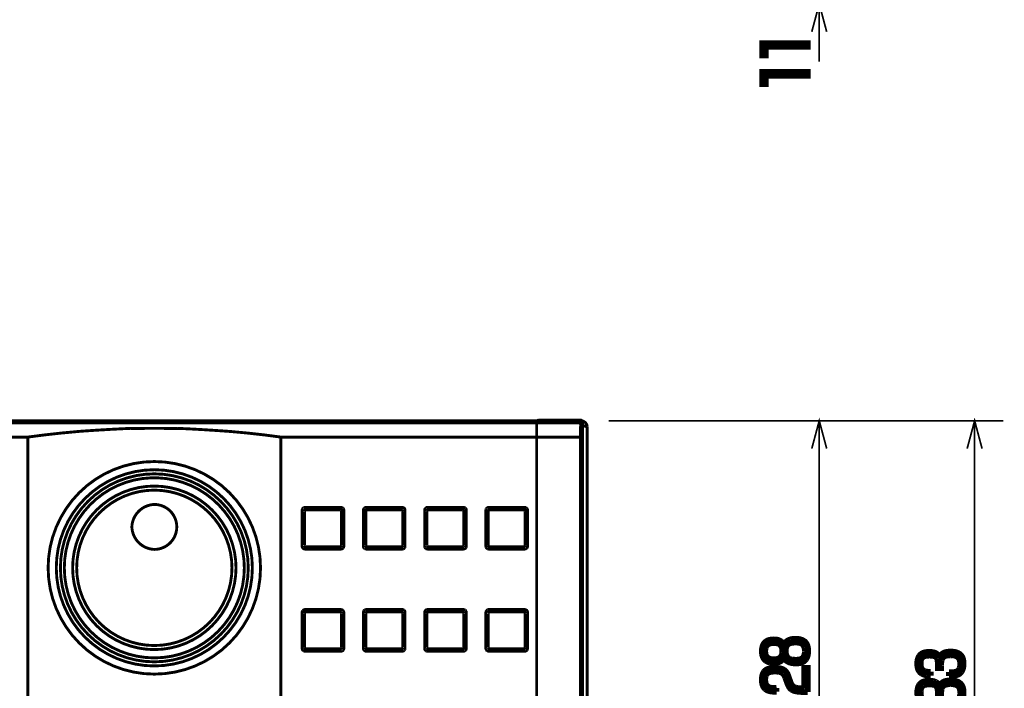
# Model space of a CAD drawing. Extents: x -74 to 232, y 18 to 273.
# Drawn here: x 117 to 177, y 55 to 96 of the extents above; entities that cross this region are included whole.
import ezdxf

# ---------------------------------------------------------------- set-up
doc = ezdxf.new("R2010")
doc.units = 0
doc.layers.add('LAYER_1', color=7, linetype='CONTINUOUS')
doc.layers.add('LAYER_2', color=7, linetype='CONTINUOUS')

# ---------------------------------------------------------------- blocks, each defined once
blk = doc.blocks.new('AIGNBL01030016')
at = {"layer": 'LAYER_1', "const_width": 0.3528}
blk.add_lwpolyline([(173.433, 55.7647, 0.0097), (173.609, 55.7625, 0.053), (173.838, 55.7878, 0.1422), (174.012, 55.889, 0.1016), (174.078, 56.0087, 0.07), (174.112, 56.1941, 0.016), (174.115, 56.2832, 0.0485), (174.096, 56.4693, 0.1377), (173.993, 56.6647, 0.1005), (173.869, 56.743, 0.0712), (173.683, 56.7865, 0.0287), (173.522, 56.7948, 0.0412), (173.302, 56.7769, 0.0778), (173.142, 56.7211, 0.2056), (172.985, 56.5114, 0.0342), (172.966, 56.4238, 0.039), (172.954, 56.1916), (172.954, 56.0152), (172.746, 56.0152), (172.746, 56.2233, 0.0118), (172.742, 56.3773, 0.0636), (172.709, 56.5683, 0.2265), (172.541, 56.7362, 0.0408), (172.459, 56.7588, 0.0305), (172.35, 56.7731, 0.0183), (172.227, 56.7773, 0.0404), (172.011, 56.76, 0.0859), (171.866, 56.7055, 0.1615), (171.738, 56.5514, 0.0811), (171.698, 56.3741, 0.0219), (171.694, 56.2798, 0.0544), (171.715, 56.0906, 0.1285), (171.813, 55.9074, 0.0998), (171.925, 55.8337, 0.0413), (172.004, 55.8085, 0.0325), (172.104, 55.7923, 0.0298), (172.308, 55.7857), (172.308, 55.5566, -0.0347), (172.038, 55.5753, -0.0928), (171.756, 55.6748, -0.1994), (171.517, 56.0157, -0.0679), (171.486, 56.2798, -0.0429), (171.505, 56.4991, -0.1019), (171.612, 56.7639, -0.1655), (171.887, 56.9598, -0.064), (172.111, 57.0022, -0.0191), (172.223, 57.0064, -0.0429), (172.452, 56.9868, -0.0698), (172.629, 56.927, -0.2051), (172.848, 56.657, -0.0162), (172.894, 56.7484, -0.2081), (173.215, 56.9869, -0.0737), (173.529, 57.0239, -0.041), (173.773, 57.0041, -0.0663), (173.991, 56.9358, -0.2051), (174.28, 56.6016, -0.0628), (174.319, 56.3922, -0.0185), (174.323, 56.2867, -0.0419), (174.303, 56.0544, -0.0961), (174.203, 55.7917, -0.164), (173.943, 55.5954, -0.0644), (173.721, 55.5473, -0.0289), (173.433, 55.5353)], format="xyb", close=True, dxfattribs=at)
blk = doc.blocks.new('AIGNBL01030017')
at = {"layer": 'LAYER_1', "const_width": 0.3528}
blk.add_lwpolyline([(173.433, 54.0008, 0.0097), (173.609, 53.9986, 0.053), (173.838, 54.0239, 0.1422), (174.012, 54.1251, 0.1016), (174.078, 54.2448, 0.07), (174.112, 54.4302, 0.016), (174.115, 54.5193, 0.0485), (174.096, 54.7054, 0.1377), (173.993, 54.9008, 0.1005), (173.869, 54.9791, 0.0712), (173.683, 55.0226, 0.0287), (173.522, 55.0309, 0.0412), (173.302, 55.013, 0.0778), (173.142, 54.9572, 0.2056), (172.985, 54.7475, 0.0342), (172.966, 54.6599, 0.039), (172.954, 54.4277), (172.954, 54.2513), (172.746, 54.2513), (172.746, 54.4594, 0.0118), (172.742, 54.6134, 0.0636), (172.709, 54.8044, 0.2265), (172.541, 54.9723, 0.0408), (172.459, 54.9949, 0.0305), (172.35, 55.0092, 0.0183), (172.227, 55.0134, 0.0404), (172.011, 54.9961, 0.0859), (171.866, 54.9416, 0.1615), (171.738, 54.7875, 0.0811), (171.698, 54.6102, 0.0219), (171.694, 54.5159, 0.0544), (171.715, 54.3267, 0.1285), (171.813, 54.1435, 0.0998), (171.925, 54.0698, 0.0413), (172.004, 54.0446, 0.0325), (172.104, 54.0284, 0.0298), (172.308, 54.0218), (172.308, 53.7927, -0.0347), (172.038, 53.8114, -0.0928), (171.756, 53.9109, -0.1994), (171.517, 54.2518, -0.0679), (171.486, 54.5159, -0.0429), (171.505, 54.7352, -0.1019), (171.612, 55, -0.1655), (171.887, 55.1959, -0.064), (172.111, 55.2383, -0.0191), (172.223, 55.2425, -0.0429), (172.452, 55.2229, -0.0698), (172.629, 55.1631, -0.2051), (172.848, 54.8931, -0.0162), (172.894, 54.9845, -0.2081), (173.215, 55.223, -0.0737), (173.529, 55.26, -0.041), (173.773, 55.2402, -0.0663), (173.991, 55.1719, -0.2051), (174.28, 54.8377, -0.0628), (174.319, 54.6283, -0.0185), (174.323, 54.5228, -0.0419), (174.303, 54.2905, -0.0961), (174.203, 54.0278, -0.164), (173.943, 53.8315, -0.0644), (173.721, 53.7834, -0.0289), (173.433, 53.7714)], format="xyb", close=True, dxfattribs=at)
blk = doc.blocks.new('AIGNBL01030018')
at = {"layer": 'LAYER_1', "const_width": 0.3528}
blk.add_lwpolyline([(171.514, 52.9883), (174.294, 52.9883), (174.294, 52.7554), (171.723, 52.7554), (171.723, 52.2404), (171.514, 52.2404)], close=True, dxfattribs=at)
blk = doc.blocks.new('AIGNBL01020015')
at = {"layer": 'LAYER_1'}
for name in ['AIGNBL01030016', 'AIGNBL01030017', 'AIGNBL01030018']:
    blk.add_blockref(name, (0, 0), dxfattribs=at)
blk = doc.blocks.new('AIGNBL01010014')
at = {"layer": 'LAYER_1', "const_width": 0.1058}
for points in [[(152.595, 71.1444), (176.764, 71.1444)], [(175.456, 69.4405), (175, 71.1444), (174.543, 69.4405)], [(175, 37.8942), (175, 71.1444)], [(174.543, 39.5982), (175, 37.8942), (175.456, 39.5982)], [(147.735, 37.8942), (176.764, 37.8942)]]:
    blk.add_lwpolyline(points, dxfattribs=at)
at = {"layer": 'LAYER_1'}
blk.add_blockref('AIGNBL01020015', (0, 0), dxfattribs=at)
blk = doc.blocks.new('AIGNBL0103001B')
at = {"layer": 'LAYER_1', "const_width": 0.3528}
for points in [[(162.7, 56.3308, -0.0437), (162.486, 56.3494, -0.1017), (162.22, 56.4571, -0.1565), (162.024, 56.7207, -0.0642), (161.979, 56.9245, -0.0257), (161.973, 57.0505, -0.0723), (162.019, 57.3642, -0.2697), (162.46, 57.7462, -0.0567), (162.7, 57.7701, -0.0441), (162.908, 57.7519, -0.1043), (163.161, 57.6474, -0.1647), (163.335, 57.3963, -0.2761), (163.72, 57.7699, -0.0738), (164.037, 57.8053, -0.0396), (164.277, 57.7864, -0.0976), (164.548, 57.6831, -0.1707), (164.76, 57.3946, -0.0649), (164.805, 57.1624, -0.0193), (164.81, 57.0505, -0.0441), (164.79, 56.8245, -0.0994), (164.68, 56.5526, -0.1624), (164.397, 56.3451, -0.0634), (164.183, 56.3011, -0.0228), (164.055, 56.2956, -0.0653), (163.706, 56.3414, -0.1198), (163.437, 56.4965, -0.1506), (163.335, 56.7046, -0.099), (163.214, 56.5016, -0.1223), (163.01, 56.3756, -0.0636), (162.811, 56.3355, -0.0218)], [(162.71, 56.5564, 0.0182), (162.813, 56.5601, 0.0714), (162.989, 56.5987, 0.2012), (163.181, 56.7907, 0.0794), (163.222, 56.9618, 0.023), (163.226, 57.0505, 0.0539), (163.206, 57.2359, 0.1325), (163.101, 57.43, 0.103), (162.981, 57.5051, 0.0774), (162.807, 57.5409, 0.0189), (162.7, 57.5445, 0.0469), (162.507, 57.5266, 0.1301), (162.307, 57.4261, 0.1483), (162.202, 57.234, 0.065), (162.181, 57.0505, 0.0515), (162.199, 56.8744, 0.1397), (162.309, 56.6708, 0.0998), (162.429, 56.5972, 0.0769), (162.61, 56.56, 0.019)], [(164.051, 56.5247, 0.016), (164.161, 56.5282, 0.0666), (164.345, 56.5648, 0.2373), (164.574, 56.8134, 0.0821), (164.605, 57.0505, 0.0532), (164.584, 57.2485, 0.12), (164.487, 57.4418, 0.1483), (164.299, 57.5499, 0.0347), (164.208, 57.5675, 0.0334), (164.041, 57.5762, 0.0409), (163.801, 57.5568, 0.0773), (163.635, 57.4985, 0.2023), (163.465, 57.276, 0.0774), (163.437, 57.0505, 0.0489), (163.455, 56.8641, 0.1301), (163.557, 56.6606, 0.0998), (163.675, 56.5807, 0.0769), (163.853, 56.5351, 0.0329)]]:
    blk.add_lwpolyline(points, format="xyb", close=True, dxfattribs=at)
blk = doc.blocks.new('AIGNBL0103001C')
at = {"layer": 'LAYER_1', "const_width": 0.3528}
blk.add_lwpolyline([(163.716, 55.1842, 0.0484), (163.795, 55.0093, 0.1836), (164.036, 54.8238, 0.0327), (164.132, 54.8001, 0.025), (164.265, 54.7834, 0.0232), (164.573, 54.775), (164.573, 56.0169), (164.781, 56.0169), (164.781, 54.5459, -0.0177), (164.294, 54.5574, -0.0416), (163.996, 54.6036, -0.0669), (163.815, 54.6778, -0.1252), (163.636, 54.8598, -0.03), (163.583, 54.9598, -0.0229), (163.515, 55.1312), (163.416, 55.4064, 0.0144), (163.371, 55.5221, 0.0775), (163.287, 55.6537, 0.0966), (163.173, 55.7362, 0.0776), (162.996, 55.7872, 0.0399), (162.781, 55.8016, 0.0365), (162.536, 55.784, 0.0755), (162.372, 55.7303, 0.211), (162.207, 55.5148, 0.0752), (162.181, 55.2972, 0.0521), (162.2, 55.1118, 0.1373), (162.307, 54.9144, 0.0999), (162.426, 54.8414, 0.0744), (162.608, 54.8022, 0.0298), (162.873, 54.7963), (162.873, 54.5634, -0.008), (162.67, 54.57, -0.0476), (162.411, 54.6092, -0.1073), (162.173, 54.7327, -0.1203), (162.034, 54.9336, -0.0653), (161.984, 55.1323, -0.0336), (161.973, 55.3041, -0.0432), (161.992, 55.5233, -0.1052), (162.101, 55.7873, -0.1658), (162.381, 55.9788, -0.0598), (162.612, 56.0217, -0.0205), (162.756, 56.0273, -0.0342), (163.041, 56.008, -0.0587), (163.247, 55.9512, -0.1568), (163.506, 55.7273, -0.0611), (163.603, 55.5122)], format="xyb", close=True, dxfattribs=at)
blk = doc.blocks.new('AIGNBL0103001D')
at = {"layer": 'LAYER_1', "const_width": 0.3528}
blk.add_lwpolyline([(162.001, 53.7555), (164.781, 53.7555), (164.781, 53.5227), (162.21, 53.5227), (162.21, 53.0076), (162.001, 53.0076)], close=True, dxfattribs=at)
blk = doc.blocks.new('AIGNBL0102001A')
at = {"layer": 'LAYER_1'}
for name in ['AIGNBL0103001B', 'AIGNBL0103001C', 'AIGNBL0103001D']:
    blk.add_blockref(name, (0, 0), dxfattribs=at)
blk = doc.blocks.new('AIGNBL01010019')
at = {"layer": 'LAYER_1', "const_width": 0.1058}
for points in [[(165.943, 69.4408), (165.487, 71.1444), (165.03, 69.4408)], [(165.487, 39.5561), (165.487, 71.1444)], [(165.03, 41.2601), (165.487, 39.5561), (165.943, 41.2601)], [(151.664, 39.5561), (167.251, 39.5561)]]:
    blk.add_lwpolyline(points, dxfattribs=at)
at = {"layer": 'LAYER_1'}
blk.add_blockref('AIGNBL0102001A', (0, 0), dxfattribs=at)
blk = doc.blocks.new('AIGNBL01030020')
at = {"layer": 'LAYER_1', "const_width": 0.3528}
blk.add_lwpolyline([(162.001, 94.246), (164.781, 94.246), (164.781, 94.0131), (162.21, 94.0131), (162.21, 93.4981), (162.001, 93.4981)], close=True, dxfattribs=at)
blk = doc.blocks.new('AIGNBL01030021')
at = {"layer": 'LAYER_1', "const_width": 0.3528}
blk.add_lwpolyline([(162.001, 92.4821), (164.781, 92.4821), (164.781, 92.2492), (162.21, 92.2492), (162.21, 91.7342), (162.001, 91.7342)], close=True, dxfattribs=at)
blk = doc.blocks.new('AIGNBL0102001F')
at = {"layer": 'LAYER_1'}
for name in ['AIGNBL01030020', 'AIGNBL01030021']:
    blk.add_blockref(name, (0, 0), dxfattribs=at)
blk = doc.blocks.new('AIGNBL0101001E')
at = {"layer": 'LAYER_1', "const_width": 0.1058}
for points in [[(165.487, 93.1126), (165.487, 102.881)], [(165.03, 101.057), (165.487, 99.3527), (165.943, 101.057)], [(165.943, 94.9364), (165.487, 96.6404), (165.03, 94.9364)]]:
    blk.add_lwpolyline(points, dxfattribs=at)
at = {"layer": 'LAYER_1'}
blk.add_blockref('AIGNBL0102001F', (0, 0), dxfattribs=at)

msp = doc.modelspace()

# ---------------------------------------------------------------- linework, layer by layer
at = {"layer": 'LAYER_2', "const_width": 0.1764}
for points in [[(151.279, 39.7694), (151.279, 70.7699, 0.3927), (150.904, 71.1444), (45.6535, 71.1444, 0.3925), (45.279, 70.7699), (45.279, 39.7694, 0.3928), (45.5288, 39.5196), (151.029, 39.5196, 0.3925)], [(148.185, 40.4316, 0.3916), (148.322, 40.2937), (150.861, 40.2937, 0.3935), (150.999, 40.4316), (150.999, 71.0487, 0.3929), (150.861, 71.1861), (148.322, 71.1861, 0.3934), (148.185, 71.0487)], [(131.281, 62.1468, 0.4142), (124.779, 68.6484, 0.4142), (118.277, 62.1468, 0.4142), (124.779, 55.6448, 0.4142)], [(130.781, 62.1468, 0.4142), (124.779, 68.1486, 0.4142), (118.777, 62.1468, 0.4142), (124.779, 56.1451, 0.4142)], [(130.529, 62.1461, -0.4142), (124.779, 56.3962, -0.4142), (119.029, 62.1461, -0.4142), (124.779, 67.896, -0.4142)], [(129.78, 62.1468, 0.4142), (124.779, 67.1481, 0.4142), (119.777, 62.1468, 0.4142), (124.779, 57.1452, 0.4142)], [(129.532, 62.1468, 0.4142), (124.779, 66.8997, 0.4142), (120.026, 62.1468, 0.4142), (124.779, 57.3939, 0.4142)], [(126.154, 64.6483, -0.4142), (124.779, 63.2734, -0.3927), (123.404, 64.6483, -0.3928), (124.779, 66.0236, -0.4142)]]:
    msp.add_lwpolyline(points, format="xyb", close=True, dxfattribs=at)
for points in [[(150.75, 71.0101), (150.904, 71.1441)], [(150.751, 71.0101), (150.904, 71.1444)], [(45.8071, 71.0101), (150.751, 71.0101)], [(150.75, 71.0101), (150.75, 71.0101)], [(150.757, 71.0101), (150.753, 71.0101), (150.751, 71.0101)], [(150.879, 70.8843), (150.859, 70.1147)], [(150.859, 70.115), (150.88, 70.8843)], [(150.88, 70.8843), (151.279, 70.7699)], [(45.8244, 70.1443), (117.029, 70.1443)], [(117.029, 70.1443), (117.029, 42.1944)], [(132.529, 70.1443), (132.529, 42.1944)], [(132.529, 70.1443), (150.734, 70.1443)], [(150.811, 70.1443), (148.365, 70.1443)], [(150.859, 42.2165), (150.859, 70.115)], [(150.859, 70.1147), (150.859, 42.2161)], [(124.595, 67.6535), (124.963, 67.6535)], [(133.829, 63.4694), (133.829, 65.6694)], [(134.004, 65.8445), (136.204, 65.8445)], [(134.048, 65.6994), (136.16, 65.6994)], [(136.379, 65.6694), (136.379, 63.4694)], [(137.579, 63.4694), (137.579, 65.6694)], [(137.754, 65.8445), (139.954, 65.8445)], [(137.798, 65.6994), (139.91, 65.6994)], [(140.129, 65.6694), (140.129, 63.4694)], [(141.329, 63.4694), (141.329, 65.6694)], [(141.504, 65.8445), (143.704, 65.8445)], [(141.548, 65.6994), (143.66, 65.6994)], [(143.879, 65.6694), (143.879, 63.4694)], [(145.079, 63.4694), (145.079, 65.6694)], [(145.254, 65.8445), (147.454, 65.8445)], [(145.298, 65.6994), (147.41, 65.6994)], [(147.629, 65.6694), (147.629, 63.4694)], [(136.204, 63.2944), (134.004, 63.2944)], [(136.16, 63.4394), (134.048, 63.4394)], [(139.954, 63.2944), (137.754, 63.2944)], [(139.91, 63.4394), (137.798, 63.4394)], [(143.704, 63.2944), (141.504, 63.2944)], [(143.66, 63.4394), (141.548, 63.4394)], [(147.454, 63.2944), (145.254, 63.2944)], [(147.41, 63.4394), (145.298, 63.4394)], [(134.004, 59.5943), (136.204, 59.5943)], [(137.754, 59.5943), (139.954, 59.5943)], [(141.504, 59.5943), (143.704, 59.5943)], [(145.254, 59.5943), (147.454, 59.5943)], [(133.829, 57.2193), (133.829, 59.4193)], [(134.048, 59.4493), (136.16, 59.4493)], [(136.379, 59.4193), (136.379, 57.2193)], [(137.579, 57.2193), (137.579, 59.4193)], [(137.798, 59.4493), (139.91, 59.4493)], [(140.129, 59.4193), (140.129, 57.2193)], [(141.329, 57.2193), (141.329, 59.4193)], [(141.548, 59.4493), (143.66, 59.4493)], [(143.879, 59.4193), (143.879, 57.2193)], [(145.079, 57.2193), (145.079, 59.4193)], [(145.298, 59.4493), (147.41, 59.4493)], [(147.629, 59.4193), (147.629, 57.2193)], [(136.16, 57.1893), (134.048, 57.1893)], [(139.91, 57.1893), (137.798, 57.1893)], [(143.66, 57.1893), (141.548, 57.1893)], [(147.41, 57.1893), (145.298, 57.1893)], [(136.204, 57.0443), (134.004, 57.0443)], [(139.954, 57.0443), (137.754, 57.0443)], [(143.704, 57.0443), (141.504, 57.0443)], [(147.454, 57.0443), (145.254, 57.0443)]]:
    msp.add_lwpolyline(points, dxfattribs=at)
for points in [[(117.029, 70.1443, -0.0134), (120.129, 70.4878, -0.0038), (120.634, 70.5255, -0.0052), (122.943, 70.6598, -0.0187), (123.304, 70.67, -1.1736), (123.307, 70.6662, -0.0188), (123.233, 70.6563, -0.0204), (123.337, 70.6627, -0.0065), (123.742, 70.6722, -0.0062), (125.764, 70.6729, -0.0139), (126.325, 70.6563, -0.0247), (126.245, 70.6683, -0.2118), (126.257, 70.6704, -0.017), (126.411, 70.6681, -0.0043), (127.029, 70.6398, -0.0055), (129.429, 70.4878, -0.014), (132.529, 70.1443)], [(150.756, 71.0097, -0.0207), (150.752, 71.0101), (150.75, 71.0097)], [(150.756, 71.0097, -0.0629), (150.786, 71.0049, -0.0275), (150.812, 70.9939, -0.0347), (150.835, 70.9773, -0.0435), (150.854, 70.957, -0.0414), (150.867, 70.9339, -0.0739), (150.876, 70.9095, -0.0446), (150.879, 70.8843)], [(150.757, 71.0101, -0.0661), (150.786, 71.0052, -0.0274), (150.813, 70.9939, -0.0367), (150.836, 70.9773, -0.0435), (150.854, 70.957, -0.0414), (150.868, 70.9339, -0.064), (150.876, 70.9095, -0.0561), (150.88, 70.8843)], [(150.733, 70.1443), (150.765, 70.1429), (150.794, 70.1398, -0.0212), (150.819, 70.1354, -0.0266), (150.839, 70.1295, -0.0467), (150.852, 70.1233, -0.1674), (150.859, 70.1147)], [(150.734, 70.1443), (150.765, 70.1433), (150.794, 70.1398, -0.0408), (150.819, 70.1354, -0.0421), (150.839, 70.1298, -0.0828), (150.852, 70.1233, -0.1684), (150.859, 70.115)], [(124.595, 67.6535, 0.4044), (119.269, 62.1468, 0.4142), (124.779, 56.6367, 0.4142), (130.289, 62.1468, 0.4044), (124.963, 67.6535)], [(133.829, 65.6694, -0.0526), (133.833, 65.7084, -0.057), (133.846, 65.7449, -0.0246), (133.867, 65.7783, -0.0294), (133.895, 65.8062, -0.1845), (133.906, 65.8143, 0.001), (133.928, 65.8272, -0.0641), (133.965, 65.84, -0.0547), (134.004, 65.8445)], [(133.973, 65.6253, -0.1213), (133.983, 65.6626, -0.1234), (134.011, 65.6894, -0.1297), (134.048, 65.6994)], [(133.973, 65.6253, -0.16), (133.974, 65.6195, -0.0059), (133.974, 65.6129), (133.975, 65.6047), (133.975, 65.5954), (133.975, 65.5854), (133.975, 64.9081), (133.975, 64.2308), (133.975, 63.5535), (133.975, 63.5435), (133.975, 63.5342, -0.0003), (133.974, 63.5259, -0.0002), (133.974, 63.5193, -0.1978), (133.973, 63.5135)], [(136.16, 65.6994, -0.1244), (136.197, 65.6894, -0.123), (136.224, 65.6626, -0.125), (136.235, 65.6253)], [(136.204, 65.8445, -0.0545), (136.243, 65.84, -0.0549), (136.28, 65.8272, -0.0257), (136.313, 65.8062, -0.0268), (136.341, 65.7783, -0.1313), (136.351, 65.7633), (136.362, 65.7449, -0.0758), (136.375, 65.7084, -0.0525), (136.379, 65.6694)], [(136.235, 63.5135, -0.1375), (136.234, 63.518), (136.233, 63.5231, -0.0386), (136.233, 63.5293), (136.233, 63.5369, 0.0087), (136.233, 63.5448), (136.233, 63.5535), (136.233, 64.2308), (136.233, 64.9081), (136.233, 65.5854), (136.233, 65.5937), (136.233, 65.6019), (136.233, 65.6095), (136.233, 65.6157, 0.0441), (136.234, 65.6209), (136.235, 65.6253)], [(137.579, 65.6694, -0.0526), (137.583, 65.7084, -0.057), (137.596, 65.7449, -0.0246), (137.617, 65.7783, -0.0301), (137.645, 65.8062, -0.1482), (137.659, 65.8157, 0.0015), (137.678, 65.8272, -0.0658), (137.715, 65.84, -0.0539), (137.754, 65.8445)], [(137.723, 65.6253, -0.1213), (137.733, 65.6626, -0.12), (137.761, 65.6894, -0.124), (137.798, 65.6994)], [(137.723, 65.6253, -0.16), (137.724, 65.6195, 0.0306), (137.725, 65.6129), (137.725, 65.6047, -0.0243), (137.725, 65.5954), (137.725, 65.5854, -0.001), (137.725, 64.9081, -0.0061), (137.725, 64.5775, -0.0003), (137.725, 64.2308), (137.725, 63.5535), (137.725, 63.5435), (137.725, 63.5342), (137.725, 63.5259, 0.0354), (137.724, 63.5193, -0.1978), (137.723, 63.5135)], [(139.91, 65.6994, -0.1251), (139.947, 65.6894, -0.1242), (139.974, 65.6626, -0.1265), (139.985, 65.6253)], [(139.954, 65.8445, -0.0543), (139.993, 65.84, -0.0549), (140.03, 65.8272, -0.0257), (140.063, 65.8062, -0.0268), (140.091, 65.7783, -0.1394), (140.101, 65.7639, 0.0021), (140.112, 65.7449, -0.0884), (140.125, 65.7084, -0.0555), (140.129, 65.6694)], [(139.985, 63.5135, -0.0532), (139.984, 63.518), (139.983, 63.5231), (139.983, 63.5293), (139.983, 63.5369, -0.0297), (139.983, 63.5448), (139.983, 63.5535), (139.983, 64.2308), (139.983, 64.9081), (139.983, 65.5854), (139.983, 65.5937), (139.983, 65.6019), (139.983, 65.6095, 0.0421), (139.983, 65.6157, 0.0441), (139.984, 65.6209, -0.1903), (139.985, 65.6253)], [(141.329, 65.6694, -0.0526), (141.333, 65.7084, -0.057), (141.346, 65.7449, -0.0246), (141.367, 65.7783, -0.0294), (141.395, 65.8062, -0.1845), (141.406, 65.8143, 0.001), (141.428, 65.8272, -0.0641), (141.465, 65.84, -0.0547), (141.504, 65.8445)], [(141.473, 65.6253, -0.1213), (141.483, 65.6626, -0.1234), (141.511, 65.6894, -0.1297), (141.548, 65.6994)], [(141.473, 65.6253, -0.16), (141.474, 65.6195, -0.0059), (141.474, 65.6129), (141.475, 65.6047), (141.475, 65.5954), (141.475, 65.5854), (141.475, 64.9081), (141.475, 64.2308), (141.475, 63.5535), (141.475, 63.5435), (141.475, 63.5342, -0.0003), (141.474, 63.5259, -0.0002), (141.474, 63.5193, -0.1978), (141.473, 63.5135)], [(143.66, 65.6994, -0.1244), (143.697, 65.6894, -0.123), (143.724, 65.6626, -0.125), (143.735, 65.6253)], [(143.704, 65.8445, -0.0545), (143.743, 65.84, -0.0549), (143.78, 65.8272, -0.0257), (143.813, 65.8062, -0.0268), (143.841, 65.7783, -0.1313), (143.851, 65.7633), (143.862, 65.7449, -0.0758), (143.875, 65.7084, -0.0525), (143.879, 65.6694)], [(143.735, 63.5135, -0.1375), (143.734, 63.518), (143.733, 63.5231, -0.0386), (143.733, 63.5293), (143.733, 63.5369, 0.0087), (143.733, 63.5448), (143.733, 63.5535), (143.733, 64.2308), (143.733, 64.9081), (143.733, 65.5854), (143.733, 65.5937), (143.733, 65.6019), (143.733, 65.6095), (143.733, 65.6157, 0.0441), (143.734, 65.6209), (143.735, 65.6253)], [(145.079, 65.6694, -0.0526), (145.083, 65.7084, -0.057), (145.096, 65.7449, -0.0246), (145.117, 65.7783, -0.0301), (145.145, 65.8062, -0.1482), (145.159, 65.8157, 0.0015), (145.178, 65.8272, -0.0658), (145.215, 65.84, -0.0539), (145.254, 65.8445)], [(145.223, 65.6253, -0.1213), (145.233, 65.6626, -0.12), (145.261, 65.6894, -0.124), (145.298, 65.6994)], [(145.223, 65.6253, -0.16), (145.224, 65.6195, 0.0306), (145.225, 65.6129), (145.225, 65.6047, -0.0243), (145.225, 65.5954), (145.225, 65.5854, -0.0009), (145.225, 64.9081, -0.0061), (145.225, 64.5775, -0.0003), (145.225, 64.2308), (145.225, 63.5535), (145.225, 63.5435), (145.225, 63.5342), (145.225, 63.5259, 0.0354), (145.224, 63.5193, -0.1978), (145.223, 63.5135)], [(147.41, 65.6994, -0.1251), (147.447, 65.6894, -0.1242), (147.474, 65.6626, -0.1265), (147.485, 65.6253)], [(147.454, 65.8445, -0.0543), (147.493, 65.84, -0.0549), (147.53, 65.8272, -0.0257), (147.563, 65.8062, -0.0268), (147.591, 65.7783, -0.1394), (147.601, 65.7639, 0.0021), (147.612, 65.7449, -0.0884), (147.625, 65.7084, -0.0555), (147.629, 65.6694)], [(147.485, 63.5135, -0.0532), (147.484, 63.518), (147.483, 63.5231), (147.483, 63.5293), (147.483, 63.5369, -0.0297), (147.483, 63.5448), (147.483, 63.5535), (147.483, 64.2308), (147.483, 64.9081), (147.483, 65.5854), (147.483, 65.5937), (147.483, 65.6019), (147.483, 65.6095, 0.0421), (147.483, 65.6157, 0.0441), (147.484, 65.6209, -0.1903), (147.485, 65.6253)], [(134.004, 63.2944, -0.0574), (133.965, 63.2989, -0.0527), (133.928, 63.3116, -0.0263), (133.895, 63.3323, -0.0246), (133.867, 63.3605, -0.1561), (133.858, 63.3731, 0.003), (133.846, 63.3939, -0.0884), (133.833, 63.4305, -0.0555), (133.829, 63.4694)], [(133.973, 63.5135, 0.1213), (133.983, 63.4763, 0.1234), (134.011, 63.4494, 0.1297), (134.048, 63.4394)], [(136.16, 63.4394, 0.1244), (136.197, 63.4494, 0.123), (136.224, 63.4763, 0.125), (136.235, 63.5135)], [(136.379, 63.4694, -0.0556), (136.375, 63.4305, -0.0541), (136.362, 63.3939, -0.0259), (136.341, 63.3605, -0.0283), (136.313, 63.3326, -0.1882), (136.303, 63.3251, 0.0016), (136.28, 63.3116, -0.0785), (136.243, 63.2989, -0.067), (136.204, 63.2944)], [(137.754, 63.2944, -0.0577), (137.715, 63.2989, -0.0557), (137.678, 63.3116, -0.0237), (137.645, 63.3323, -0.0239), (137.617, 63.3605, -0.1787), (137.609, 63.3714, 0.0018), (137.596, 63.3939, -0.0743), (137.583, 63.4305, -0.0555), (137.579, 63.4694)], [(137.723, 63.5135, 0.1213), (137.733, 63.4763, 0.12), (137.761, 63.4494, 0.124), (137.798, 63.4394)], [(139.91, 63.4394, 0.1251), (139.947, 63.4494, 0.1242), (139.974, 63.4763, 0.1265), (139.985, 63.5135)], [(140.129, 63.4694, -0.0526), (140.125, 63.4305, -0.057), (140.112, 63.3939, -0.0269), (140.091, 63.3605, -0.0283), (140.063, 63.3326, -0.1882), (140.053, 63.3251, 0.0016), (140.03, 63.3116, -0.0785), (139.993, 63.2989, -0.0661), (139.954, 63.2944)], [(141.504, 63.2944, -0.0574), (141.465, 63.2989, -0.0527), (141.428, 63.3116, -0.0263), (141.395, 63.3323, -0.0246), (141.367, 63.3605, -0.1561), (141.359, 63.3731, 0.003), (141.346, 63.3939, -0.0884), (141.333, 63.4305, -0.0555), (141.329, 63.4694)], [(141.473, 63.5135, 0.1213), (141.483, 63.4763, 0.1234), (141.511, 63.4494, 0.1297), (141.548, 63.4394)], [(143.66, 63.4394, 0.1244), (143.697, 63.4494, 0.123), (143.724, 63.4763, 0.125), (143.735, 63.5135)], [(143.879, 63.4694, -0.0556), (143.875, 63.4305, -0.0541), (143.862, 63.3939, -0.0259), (143.841, 63.3605, -0.0283), (143.813, 63.3326, -0.1882), (143.803, 63.3251, 0.0016), (143.78, 63.3116, -0.0785), (143.743, 63.2989, -0.067), (143.704, 63.2944)], [(145.254, 63.2944, -0.0577), (145.215, 63.2989, -0.0557), (145.178, 63.3116, -0.0237), (145.145, 63.3323, -0.0239), (145.117, 63.3605, -0.1787), (145.109, 63.3714, 0.0018), (145.096, 63.3939, -0.0743), (145.083, 63.4305, -0.0555), (145.079, 63.4694)], [(145.223, 63.5135, 0.1213), (145.233, 63.4763, 0.12), (145.261, 63.4494, 0.124), (145.298, 63.4394)], [(147.41, 63.4394, 0.1251), (147.447, 63.4494, 0.1242), (147.474, 63.4763, 0.1265), (147.485, 63.5135)], [(147.629, 63.4694, -0.0526), (147.625, 63.4305, -0.057), (147.612, 63.3939, -0.0269), (147.591, 63.3605, -0.0283), (147.563, 63.3326, -0.1882), (147.553, 63.3251, 0.0016), (147.53, 63.3116, -0.0785), (147.493, 63.2989, -0.0661), (147.454, 63.2944)], [(133.829, 59.4193, -0.0526), (133.833, 59.4582, -0.0555), (133.846, 59.4951, -0.0266), (133.867, 59.5282, -0.0259), (133.895, 59.5564, -0.1271), (133.911, 59.5671, 0.0013), (133.928, 59.5771, -0.0638), (133.965, 59.5902, -0.0539), (134.004, 59.5943)], [(136.204, 59.5943, -0.0578), (136.243, 59.5902, -0.0566), (136.28, 59.5771, -0.026), (136.313, 59.5564, -0.025), (136.341, 59.5282, -0.1379), (136.351, 59.5134, 0.0007), (136.362, 59.4951, -0.0761), (136.375, 59.4582, -0.0525), (136.379, 59.4193)], [(137.579, 59.4193, -0.0526), (137.583, 59.4582, -0.0555), (137.596, 59.4951, -0.0266), (137.617, 59.5282, -0.0267), (137.645, 59.5564, -0.1038), (137.663, 59.5683, 0.0013), (137.678, 59.5771, -0.0656), (137.715, 59.5902, -0.0534), (137.754, 59.5943)], [(139.954, 59.5943, -0.0578), (139.993, 59.5902, -0.0566), (140.03, 59.5771, -0.026), (140.063, 59.5564, -0.025), (140.091, 59.5282, -0.1449), (140.101, 59.514, 0.0025), (140.112, 59.4951, -0.0887), (140.125, 59.4582, -0.0555), (140.129, 59.4193)], [(141.329, 59.4193, -0.0526), (141.333, 59.4582, -0.0555), (141.346, 59.4951, -0.0266), (141.367, 59.5282, -0.0259), (141.395, 59.5564, -0.1271), (141.411, 59.5671, 0.0013), (141.428, 59.5771, -0.0638), (141.465, 59.5902, -0.0539), (141.504, 59.5943)], [(143.704, 59.5943, -0.0578), (143.743, 59.5902, -0.0566), (143.78, 59.5771, -0.026), (143.813, 59.5564, -0.025), (143.841, 59.5282, -0.1379), (143.851, 59.5134, 0.0007), (143.862, 59.4951, -0.0761), (143.875, 59.4582, -0.0525), (143.879, 59.4193)], [(145.079, 59.4193, -0.0526), (145.083, 59.4582, -0.0555), (145.096, 59.4951, -0.0266), (145.117, 59.5282, -0.0267), (145.145, 59.5564, -0.1038), (145.163, 59.5683, 0.0013), (145.178, 59.5771, -0.0656), (145.215, 59.5902, -0.0534), (145.254, 59.5943)], [(147.454, 59.5943, -0.0578), (147.493, 59.5902, -0.0566), (147.53, 59.5771, -0.026), (147.563, 59.5564, -0.025), (147.591, 59.5282, -0.1449), (147.601, 59.514, 0.0025), (147.612, 59.4951, -0.0887), (147.625, 59.4582, -0.0555), (147.629, 59.4193)], [(133.973, 59.3752, -0.1213), (133.983, 59.4124, -0.1198), (134.011, 59.4396, -0.1322), (134.048, 59.4493)], [(133.973, 59.3752, -0.16), (133.974, 59.3694, -0.0059), (133.974, 59.3628, -0.0049), (133.975, 59.3545), (133.975, 59.3452), (133.975, 59.3353), (133.975, 58.6579), (133.975, 57.9806), (133.975, 57.3033), (133.975, 57.2933), (133.975, 57.284), (133.974, 57.2758, -0.0002), (133.974, 57.2692, -0.1978), (133.973, 57.2634)], [(136.16, 59.4493, -0.1252), (136.197, 59.4396, -0.1152), (136.224, 59.4124, -0.125), (136.235, 59.3752)], [(136.235, 57.2634, -0.1375), (136.234, 57.2678), (136.233, 57.273, -0.0383), (136.233, 57.2792), (136.233, 57.2868, 0.0091), (136.233, 57.2951), (136.233, 57.3033), (136.233, 57.9806), (136.233, 58.6579), (136.233, 59.3353), (136.233, 59.3435), (136.233, 59.3518), (136.233, 59.3594), (136.233, 59.3656, 0.0445), (136.234, 59.3707), (136.235, 59.3752)], [(137.723, 59.3752, -0.1213), (137.733, 59.4124, -0.1164), (137.761, 59.4396, -0.1268), (137.798, 59.4493)], [(137.723, 59.3752, -0.16), (137.724, 59.3694, 0.0306), (137.725, 59.3628), (137.725, 59.3545, -0.0269), (137.725, 59.3452), (137.725, 59.3353, -0.001), (137.725, 58.6579, -0.0061), (137.725, 58.3273, -0.0003), (137.725, 57.9806), (137.725, 57.3033), (137.725, 57.2933), (137.725, 57.284), (137.725, 57.2758, 0.0354), (137.724, 57.2692, -0.1978), (137.723, 57.2634)], [(139.91, 59.4493, -0.1259), (139.947, 59.4396, -0.1164), (139.974, 59.4124, -0.1265), (139.985, 59.3752)], [(139.985, 57.2634, -0.0532), (139.984, 57.2678), (139.983, 57.273), (139.983, 57.2792), (139.983, 57.2868, -0.0282), (139.983, 57.2951), (139.983, 57.3033), (139.983, 57.9806), (139.983, 58.6579), (139.983, 59.3353), (139.983, 59.3435), (139.983, 59.3518), (139.983, 59.3594, 0.0386), (139.983, 59.3656, 0.0445), (139.984, 59.3707, -0.2009), (139.985, 59.3752)], [(141.473, 59.3752, -0.1213), (141.483, 59.4124, -0.1198), (141.511, 59.4396, -0.1322), (141.548, 59.4493)], [(141.473, 59.3752, -0.16), (141.474, 59.3694, -0.0059), (141.474, 59.3628, -0.0049), (141.475, 59.3545), (141.475, 59.3452), (141.475, 59.3353), (141.475, 58.6579), (141.475, 57.9806), (141.475, 57.3033), (141.475, 57.2933), (141.475, 57.284), (141.474, 57.2758, -0.0002), (141.474, 57.2692, -0.1978), (141.473, 57.2634)], [(143.66, 59.4493, -0.1252), (143.697, 59.4396, -0.1152), (143.724, 59.4124, -0.125), (143.735, 59.3752)], [(143.735, 57.2634, -0.1375), (143.734, 57.2678), (143.733, 57.273, -0.0383), (143.733, 57.2792), (143.733, 57.2868, 0.0091), (143.733, 57.2951), (143.733, 57.3033), (143.733, 57.9806), (143.733, 58.6579), (143.733, 59.3353), (143.733, 59.3435), (143.733, 59.3518), (143.733, 59.3594), (143.733, 59.3656, 0.0445), (143.734, 59.3707), (143.735, 59.3752)], [(145.223, 59.3752, -0.1213), (145.233, 59.4124, -0.1164), (145.261, 59.4396, -0.1268), (145.298, 59.4493)], [(145.223, 59.3752, -0.16), (145.224, 59.3694, 0.0306), (145.225, 59.3628), (145.225, 59.3545, -0.0269), (145.225, 59.3452), (145.225, 59.3353, -0.001), (145.225, 58.6579, -0.0061), (145.225, 58.3273, -0.0003), (145.225, 57.9806), (145.225, 57.3033), (145.225, 57.2933), (145.225, 57.284), (145.225, 57.2758, 0.0354), (145.224, 57.2692, -0.1978), (145.223, 57.2634)], [(147.41, 59.4493, -0.1259), (147.447, 59.4396, -0.1164), (147.474, 59.4124, -0.1265), (147.485, 59.3752)], [(147.485, 57.2634, -0.0532), (147.484, 57.2678), (147.483, 57.273), (147.483, 57.2792), (147.483, 57.2868, -0.0282), (147.483, 57.2951), (147.483, 57.3033), (147.483, 57.9806), (147.483, 58.6579), (147.483, 59.3353), (147.483, 59.3435), (147.483, 59.3518), (147.483, 59.3594, 0.0386), (147.483, 59.3656, 0.0445), (147.484, 59.3707, -0.2009), (147.485, 59.3752)], [(134.004, 57.0443, -0.0566), (133.965, 57.0487, -0.0527), (133.928, 57.0615, -0.0261), (133.895, 57.0825, -0.025), (133.867, 57.1104, -0.1514), (133.858, 57.123, 0.0022), (133.846, 57.1438, -0.0899), (133.833, 57.1807, -0.0587), (133.829, 57.2193)], [(133.973, 57.2634, 0.1213), (133.983, 57.2262, 0.1234), (134.011, 57.1993, 0.1297), (134.048, 57.1893)], [(136.16, 57.1893, 0.1244), (136.197, 57.1993, 0.123), (136.224, 57.2262, 0.125), (136.235, 57.2634)], [(136.379, 57.2193, -0.0562), (136.375, 57.1807, -0.0557), (136.362, 57.1438, -0.0235), (136.341, 57.1104, -0.0283), (136.313, 57.0825, -0.1882), (136.303, 57.075, 0.0016), (136.28, 57.0615, -0.0785), (136.243, 57.0487, -0.0547), (136.204, 57.0443)], [(137.754, 57.0443, -0.0569), (137.715, 57.0487, -0.0557), (137.678, 57.0615, -0.0235), (137.645, 57.0825, -0.0242), (137.617, 57.1104, -0.1651), (137.609, 57.1224, 0.0008), (137.596, 57.1438, -0.0759), (137.583, 57.1807, -0.0587), (137.579, 57.2193)], [(137.723, 57.2634, 0.1213), (137.733, 57.2262, 0.12), (137.761, 57.1993, 0.124), (137.798, 57.1893)], [(139.91, 57.1893, 0.1251), (139.947, 57.1993, 0.1242), (139.974, 57.2262, 0.1265), (139.985, 57.2634)], [(140.129, 57.2193, -0.0532), (140.125, 57.1807, -0.0585), (140.112, 57.1438, -0.0246), (140.091, 57.1104, -0.0283), (140.063, 57.0825, -0.1882), (140.053, 57.075, 0.0016), (140.03, 57.0615, -0.0785), (139.993, 57.0487, -0.0543), (139.954, 57.0443)], [(141.504, 57.0443, -0.0566), (141.465, 57.0487, -0.0527), (141.428, 57.0615, -0.0261), (141.395, 57.0825, -0.025), (141.367, 57.1104, -0.1514), (141.359, 57.123, 0.0022), (141.346, 57.1438, -0.0899), (141.333, 57.1807, -0.0587), (141.329, 57.2193)], [(141.473, 57.2634, 0.1213), (141.483, 57.2262, 0.1234), (141.511, 57.1993, 0.1297), (141.548, 57.1893)], [(143.66, 57.1893, 0.1244), (143.697, 57.1993, 0.123), (143.724, 57.2262, 0.125), (143.735, 57.2634)], [(143.879, 57.2193, -0.0562), (143.875, 57.1807, -0.0557), (143.862, 57.1438, -0.0235), (143.841, 57.1104, -0.0283), (143.813, 57.0825, -0.1882), (143.803, 57.075, 0.0016), (143.78, 57.0615, -0.0785), (143.743, 57.0487, -0.0547), (143.704, 57.0443)], [(145.254, 57.0443, -0.0569), (145.215, 57.0487, -0.0557), (145.178, 57.0615, -0.0235), (145.145, 57.0825, -0.0242), (145.117, 57.1104, -0.1651), (145.109, 57.1224, 0.0008), (145.096, 57.1438, -0.0759), (145.083, 57.1807, -0.0587), (145.079, 57.2193)], [(145.223, 57.2634, 0.1213), (145.233, 57.2262, 0.12), (145.261, 57.1993, 0.124), (145.298, 57.1893)], [(147.41, 57.1893, 0.1251), (147.447, 57.1993, 0.1242), (147.474, 57.2262, 0.1265), (147.485, 57.2634)], [(147.629, 57.2193, -0.0532), (147.625, 57.1807, -0.0585), (147.612, 57.1438, -0.0246), (147.591, 57.1104, -0.0283), (147.563, 57.0825, -0.1882), (147.553, 57.075, 0.0016), (147.53, 57.0615, -0.0785), (147.493, 57.0487, -0.0543), (147.454, 57.0443)]]:
    msp.add_lwpolyline(points, format="xyb", dxfattribs=at)

# ---------------------------------------------------------------- block references
at = {"layer": 'LAYER_1'}
for name in ['AIGNBL0101001E', 'AIGNBL01010014', 'AIGNBL01010019']:
    msp.add_blockref(name, (0, 0), dxfattribs=at)

doc.saveas('drawing.dxf')
